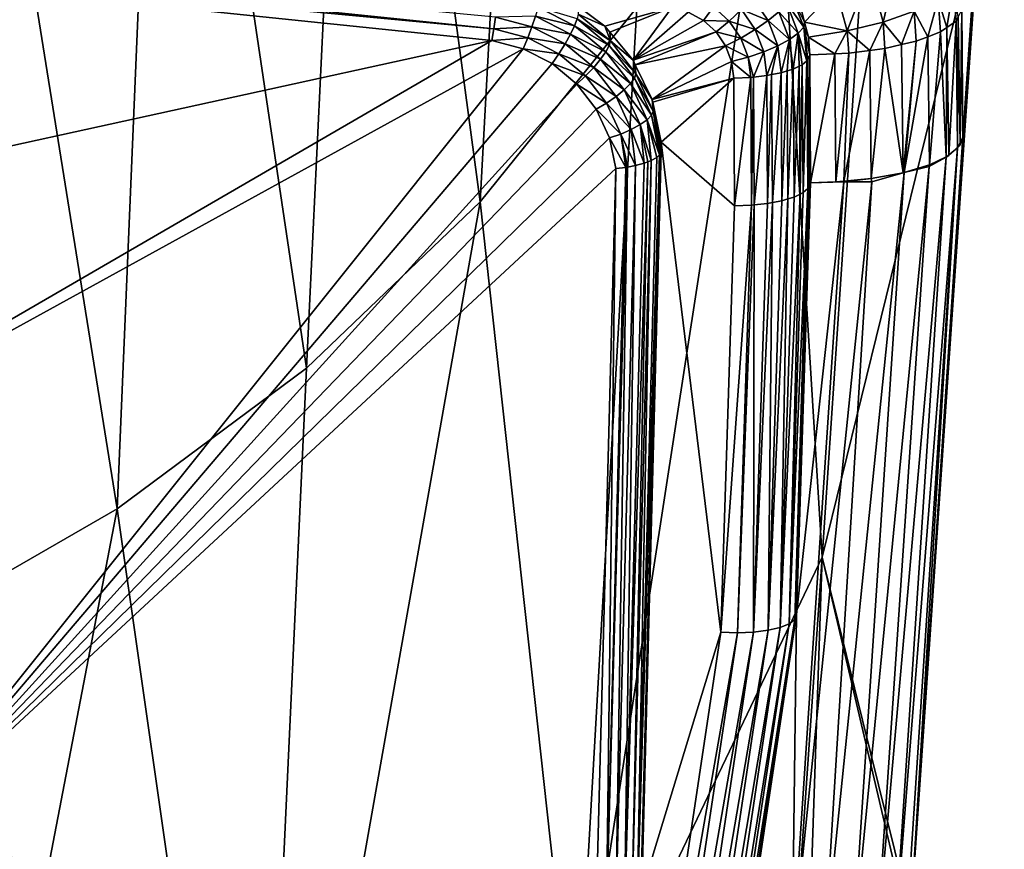
# Model space of a CAD drawing. Units: inches. Extents: x -70 to 70, y -38 to 18.
# Drawn here: x 10 to 16, y -21 to -16 of the extents above; entities that cross this region are included whole.
import ezdxf

# ---------------------------------------------------------------- set-up
doc = ezdxf.new("R2010")
doc.units = ezdxf.units.IN
doc.header["$MEASUREMENT"] = 0

msp = doc.modelspace()

# ---------------------------------------------------------------- linework, layer by layer
for points in [[(13.2041, -10.3338, 123.2437), (12.8288, -17.2213, 145.9547), (12.028, -11.2467, 122.3316)], [(13.8582, -15.9446, 146.88), (12.8288, -17.2213, 145.9547), (13.2041, -10.3338, 123.2437)], [(12.028, -11.2467, 122.3316), (11.6869, -18.3162, 145.0322), (10.7491, -11.9982, 121.4329)], [(12.8288, -17.2213, 145.9547), (11.6869, -18.3162, 145.0322), (12.028, -11.2467, 122.3316)], [(9.3804, -12.6028, 120.5728), (10.7491, -11.9982, 121.4329), (10.4449, -19.2403, 144.1348)], [(10.4449, -19.2403, 144.1348), (10.7491, -11.9982, 121.4329), (11.6869, -18.3162, 145.0322)], [(10.4449, -19.2403, 144.1348), (9.1154, -20.0048, 143.2847), (9.3804, -12.6028, 120.5728)], [(15.5291, -12.8004, 148.6498), (15.0762, -19.5583, 171.4304), (14.7624, -14.4747, 147.7858)], [(15.5291, -12.8004, 148.6498), (16.1098, -15.3482, 172.995), (15.0762, -19.5583, 171.4304)], [(15.9951, -15.9564, 195.5254), (16.0002, -16.7973, 195.2615), (16.2732, -12.8322, 182.8804)], [(16.0002, -16.7973, 195.2615), (16.1098, -15.3482, 172.995), (16.2732, -12.8322, 182.8804)], [(16.0002, -16.7973, 195.2615), (16.2732, -12.8322, 182.8804), (16.0002, -16.7973, 195.2615)], [(14.7624, -14.4747, 147.7858), (15.0762, -19.5583, 171.4304), (13.4575, -22.9473, 169.7931)], [(14.7624, -14.4747, 147.7858), (13.4575, -22.9473, 169.7931), (13.8582, -15.9446, 146.88)], [(12.918, -16.0843, 197.5488), (4.3228, -15.1947, 197.828), (4.3186, -15.2717, 197.8145)], [(12.9296, -16.0072, 197.5415), (4.3228, -15.1947, 197.828), (12.918, -16.0843, 197.5488)], [(4.3186, -15.2717, 197.8145), (5.15, -17.8617, 197.0016), (12.9054, -16.1604, 197.5356)], [(12.918, -16.0843, 197.5488), (4.3186, -15.2717, 197.8145), (12.9054, -16.1604, 197.5356)], [(15.6588, -21.9143, 193.6518), (15.0762, -19.5583, 171.4304), (16.1098, -15.3482, 172.995)], [(15.6588, -21.9143, 193.6518), (16.1098, -15.3482, 172.995), (16.0002, -16.7973, 195.2615)], [(15.4766, -16.0397, 196.3889), (15.5814, -15.5958, 196.3667), (15.3895, -15.7122, 196.492)], [(15.4766, -16.0397, 196.3889), (15.6805, -15.9683, 196.2491), (15.5814, -15.5958, 196.3667)], [(15.2403, -16.0978, 196.4724), (15.3895, -15.7122, 196.492), (15.1672, -15.8225, 196.5589)], [(15.2403, -16.0978, 196.4724), (15.4766, -16.0397, 196.3889), (15.3895, -15.7122, 196.492)], [(14.9609, -16.0394, 196.5255), (15.1672, -15.8225, 196.5589), (14.9292, -15.9194, 196.5631)], [(14.9609, -16.0394, 196.5255), (15.2403, -16.0978, 196.4724), (15.1672, -15.8225, 196.5589)], [(15.8966, -16.0747, 195.9004), (15.9402, -15.8051, 195.8411), (15.8386, -15.8883, 196.0624)], [(15.8966, -16.0747, 195.9004), (15.9566, -16.0329, 195.7684), (15.9402, -15.8051, 195.8411)], [(15.9402, -15.8051, 195.8411), (15.9566, -16.0329, 195.7684), (15.9703, -16.0056, 195.6817)], [(14.7206, -16.0299, 196.9382), (14.6183, -15.8813, 196.9848), (14.5456, -15.9571, 197.0234)], [(14.7913, -15.9722, 196.8733), (14.6183, -15.8813, 196.9848), (14.7206, -16.0299, 196.9382)], [(14.9555, -16.0739, 196.6313), (14.8776, -15.8708, 196.695), (14.8445, -15.9183, 196.7908)], [(14.9292, -15.9194, 196.5631), (14.8776, -15.8708, 196.695), (14.9609, -16.0394, 196.5255)], [(14.9609, -16.0394, 196.5255), (14.8776, -15.8708, 196.695), (14.9555, -16.0739, 196.6313)], [(15.77, -16.1368, 196.0957), (15.8386, -15.8883, 196.0624), (15.6805, -15.9683, 196.2491)], [(15.77, -16.1368, 196.0957), (15.8543, -16.1043, 195.9937), (15.8386, -15.8883, 196.0624)], [(15.8386, -15.8883, 196.0624), (15.8543, -16.1043, 195.9937), (15.8966, -16.0747, 195.9004)], [(13.8582, -15.9446, 146.88), (13.4575, -22.9473, 169.7931), (12.8288, -17.2213, 145.9547)], [(13.2098, -15.9409, 197.4473), (13.192, -16.0017, 197.4933), (13.4498, -16.0641, 197.4086)], [(13.4668, -16.0189, 197.3469), (13.2098, -15.9409, 197.4473), (13.4498, -16.0641, 197.4086)], [(13.4687, -15.9325, 197.0831), (13.6485, -16.0675, 197.0407), (14.0912, -15.9424, 197.08)], [(13.4687, -15.9325, 197.0831), (13.4726, -15.9877, 197.2754), (13.6485, -16.0675, 197.0407)], [(14.0912, -15.9424, 197.08), (13.6485, -16.0675, 197.0407), (13.6811, -16.1068, 197.0284)], [(14.0912, -15.9424, 197.08), (13.6811, -16.1068, 197.0284), (14.0913, -15.9424, 197.08)], [(14.0913, -15.9424, 197.08), (13.6811, -16.1068, 197.0284), (13.8339, -16.2911, 196.9705)], [(14.0913, -15.9424, 197.08), (13.8339, -16.2911, 196.9705), (14.1969, -15.974, 197.0701)], [(13.8339, -16.2911, 196.9705), (14.2959, -16.0293, 197.0527), (14.1969, -15.974, 197.0701)], [(14.3628, -15.9407, 197.0674), (14.1969, -15.974, 197.0701), (14.2959, -16.0293, 197.0527)], [(14.4645, -16.0329, 197.0384), (14.3628, -15.9407, 197.0674), (14.2959, -16.0293, 197.0527)], [(14.5456, -15.9571, 197.0234), (14.3628, -15.9407, 197.0674), (14.4645, -16.0329, 197.0384)], [(14.6359, -16.0884, 196.9823), (14.5456, -15.9571, 197.0234), (14.4645, -16.0329, 197.0384)], [(14.7206, -16.0299, 196.9382), (14.5456, -15.9571, 197.0234), (14.6359, -16.0884, 196.9823)], [(14.8616, -16.1554, 196.8158), (14.7913, -15.9722, 196.8733), (14.7206, -16.0299, 196.9382)], [(14.9195, -16.1138, 196.7295), (14.8445, -15.9183, 196.7908), (14.7913, -15.9722, 196.8733)], [(14.9195, -16.1138, 196.7295), (14.7913, -15.9722, 196.8733), (14.8616, -16.1554, 196.8158)], [(14.9555, -16.0739, 196.6313), (14.8445, -15.9183, 196.7908), (14.9195, -16.1138, 196.7295)], [(15.598, -16.1882, 196.2561), (15.6805, -15.9683, 196.2491), (15.4766, -16.0397, 196.3889)], [(15.598, -16.1882, 196.2561), (15.695, -16.1658, 196.1866), (15.6805, -15.9683, 196.2491)], [(15.6805, -15.9683, 196.2491), (15.695, -16.1658, 196.1866), (15.77, -16.1368, 196.0957)], [(15.983, -16.8468, 195.4189), (15.9951, -15.9564, 195.5254), (15.9703, -16.0056, 195.6817)], [(16.0002, -16.7973, 195.2615), (15.9951, -15.9564, 195.5254), (15.983, -16.8468, 195.4189)], [(13.1687, -16.071, 197.5215), (12.9296, -16.0072, 197.5415), (12.918, -16.0843, 197.5488)], [(13.192, -16.0017, 197.4933), (12.9296, -16.0072, 197.5415), (13.1687, -16.071, 197.5215)], [(13.192, -16.0017, 197.4933), (13.1687, -16.071, 197.5215), (13.4227, -16.1202, 197.4561)], [(13.4498, -16.0641, 197.4086), (13.192, -16.0017, 197.4933), (13.4227, -16.1202, 197.4561)], [(13.4668, -16.0189, 197.3469), (13.4498, -16.0641, 197.4086), (13.6776, -16.1936, 197.2921)], [(13.4726, -15.9877, 197.2754), (13.4668, -16.0189, 197.3469), (13.6851, -16.1637, 197.2201)], [(13.6851, -16.1637, 197.2201), (13.4668, -16.0189, 197.3469), (13.6776, -16.1936, 197.2921)], [(13.6485, -16.0675, 197.0407), (13.4726, -15.9877, 197.2754), (13.6851, -16.1637, 197.2201)], [(13.8339, -16.2911, 196.9705), (14.3791, -16.1047, 197.029), (14.2959, -16.0293, 197.0527)], [(14.4645, -16.0329, 197.0384), (14.2959, -16.0293, 197.0527), (14.3791, -16.1047, 197.029)], [(14.5415, -16.1447, 197.0033), (14.4645, -16.0329, 197.0384), (14.3791, -16.1047, 197.029)], [(14.6359, -16.0884, 196.9823), (14.4645, -16.0329, 197.0384), (14.5415, -16.1447, 197.0033)], [(14.7846, -16.1968, 196.8858), (14.7206, -16.0299, 196.9382), (14.6359, -16.0884, 196.9823)], [(14.8616, -16.1554, 196.8158), (14.7206, -16.0299, 196.9382), (14.7846, -16.1968, 196.8858)], [(14.9555, -16.0739, 196.6313), (14.9872, -16.1388, 196.4942), (14.9609, -16.0394, 196.5255)], [(14.9872, -16.1388, 196.4942), (15.2403, -16.0978, 196.4724), (14.9609, -16.0394, 196.5255)], [(15.3905, -16.226, 196.3724), (15.4766, -16.0397, 196.3889), (15.2403, -16.0978, 196.4724)], [(15.3905, -16.226, 196.3724), (15.4892, -16.2133, 196.3341), (15.4766, -16.0397, 196.3889)], [(15.4766, -16.0397, 196.3889), (15.4892, -16.2133, 196.3341), (15.598, -16.1882, 196.2561)], [(15.9091, -16.9165, 195.6396), (15.9566, -16.0329, 195.7684), (15.8966, -16.0747, 195.9004)], [(15.9662, -16.8626, 195.4689), (15.9566, -16.0329, 195.7684), (15.9091, -16.9165, 195.6396)], [(15.9662, -16.8626, 195.4689), (15.9703, -16.0056, 195.6817), (15.9566, -16.0329, 195.7684)], [(15.983, -16.8468, 195.4189), (15.9703, -16.0056, 195.6817), (15.9662, -16.8626, 195.4689)], [(13.1417, -16.144, 197.53), (12.918, -16.0843, 197.5488), (12.9054, -16.1604, 197.5356)], [(12.918, -16.0843, 197.5488), (13.1417, -16.144, 197.53), (13.1687, -16.071, 197.5215)], [(13.1687, -16.071, 197.5215), (13.1417, -16.144, 197.53), (13.3874, -16.1832, 197.4863)], [(13.1687, -16.071, 197.5215), (13.3874, -16.1832, 197.4863), (13.4227, -16.1202, 197.4561)], [(13.4498, -16.0641, 197.4086), (13.4227, -16.1202, 197.4561), (13.6556, -16.2346, 197.3551)], [(13.6776, -16.1936, 197.2921), (13.4498, -16.0641, 197.4086), (13.6556, -16.2346, 197.3551)], [(13.6485, -16.0675, 197.0407), (13.6851, -16.1637, 197.2201), (13.6811, -16.1068, 197.0284)], [(13.6811, -16.1068, 197.0284), (13.6851, -16.1637, 197.2201), (13.8339, -16.2911, 196.9705)], [(13.8486, -16.3214, 196.961), (14.3791, -16.1047, 197.029), (13.8339, -16.2911, 196.9705)], [(13.8486, -16.3214, 196.961), (14.4421, -16.1962, 197.0003), (14.3791, -16.1047, 197.029)], [(14.5415, -16.1447, 197.0033), (14.3791, -16.1047, 197.029), (14.4421, -16.1962, 197.0003)], [(14.6924, -16.2358, 196.936), (14.6359, -16.0884, 196.9823), (14.5415, -16.1447, 197.0033)], [(14.7846, -16.1968, 196.8858), (14.6359, -16.0884, 196.9823), (14.6924, -16.2358, 196.936)], [(14.9767, -16.2938, 196.5806), (14.9555, -16.0739, 196.6313), (14.9195, -16.1138, 196.7295)], [(14.9828, -16.2886, 196.5639), (14.9953, -16.2552, 196.4577), (14.9555, -16.0739, 196.6313)], [(14.9555, -16.0739, 196.6313), (14.9953, -16.2552, 196.4577), (14.9872, -16.1388, 196.4942)], [(14.9828, -16.2886, 196.5639), (14.9555, -16.0739, 196.6313), (14.9767, -16.2938, 196.5806)], [(14.9872, -16.1388, 196.4942), (15.1596, -16.2479, 196.4377), (15.2403, -16.0978, 196.4724)], [(15.1596, -16.2479, 196.4377), (15.2508, -16.2438, 196.4265), (15.2403, -16.0978, 196.4724)], [(15.2403, -16.0978, 196.4724), (15.2508, -16.2438, 196.4265), (15.3905, -16.226, 196.3724)], [(15.7817, -16.9791, 195.8367), (15.8543, -16.1043, 195.9937), (15.77, -16.1368, 196.0957)], [(15.8918, -16.925, 195.6664), (15.8543, -16.1043, 195.9937), (15.7817, -16.9791, 195.8367)], [(15.8918, -16.925, 195.6664), (15.8966, -16.0747, 195.9004), (15.8543, -16.1043, 195.9937)], [(15.9091, -16.9165, 195.6396), (15.8966, -16.0747, 195.9004), (15.8918, -16.925, 195.6664)], [(12.9054, -16.1604, 197.5356), (5.15, -17.8617, 197.0016), (7.2832, -19.4234, 196.5114)], [(12.9054, -16.1604, 197.5356), (7.2832, -19.4234, 196.5114), (13.1127, -16.2157, 197.5182)], [(12.9054, -16.1604, 197.5356), (13.1127, -16.2157, 197.5182), (13.1417, -16.144, 197.53)], [(13.1417, -16.144, 197.53), (13.1127, -16.2157, 197.5182), (13.3463, -16.249, 197.4971)], [(13.1417, -16.144, 197.53), (13.3463, -16.249, 197.4971), (13.3874, -16.1832, 197.4863)], [(13.4227, -16.1202, 197.4561), (13.3874, -16.1832, 197.4863), (13.6205, -16.2841, 197.4047)], [(13.4227, -16.1202, 197.4561), (13.6205, -16.2841, 197.4047), (13.6556, -16.2346, 197.3551)], [(13.6851, -16.1637, 197.2201), (13.6776, -16.1936, 197.2921), (13.8519, -16.3799, 197.1523)], [(13.8339, -16.2911, 196.9705), (13.6851, -16.1637, 197.2201), (13.8519, -16.3799, 197.1523)], [(14.5897, -16.2704, 196.9639), (14.5415, -16.1447, 197.0033), (14.4421, -16.1962, 197.0003)], [(14.6924, -16.2358, 196.936), (14.5415, -16.1447, 197.0033), (14.5897, -16.2704, 196.9639)], [(14.7846, -16.1968, 196.8858), (14.8071, -16.3733, 196.8304), (14.8616, -16.1554, 196.8158)], [(14.8071, -16.3733, 196.8304), (14.8467, -16.3612, 196.7927), (14.8616, -16.1554, 196.8158)], [(14.8616, -16.1554, 196.8158), (14.8467, -16.3612, 196.7927), (14.8863, -16.3491, 196.755)], [(14.8616, -16.1554, 196.8158), (14.8863, -16.3491, 196.755), (14.9195, -16.1138, 196.7295)], [(14.9195, -16.1138, 196.7295), (14.8863, -16.3491, 196.755), (14.926, -16.33, 196.6947)], [(14.9767, -16.2938, 196.5806), (14.9195, -16.1138, 196.7295), (14.9458, -16.3204, 196.6646)], [(14.9195, -16.1138, 196.7295), (14.926, -16.33, 196.6947), (14.9458, -16.3204, 196.6646)], [(14.9953, -16.2552, 196.4577), (15.1596, -16.2479, 196.4377), (14.9872, -16.1388, 196.4942)], [(15.695, -16.1658, 196.1866), (15.598, -16.1882, 196.2561), (15.6081, -17.031, 195.9985)], [(15.616, -17.0286, 195.9912), (15.695, -16.1658, 196.1866), (15.6081, -17.031, 195.9985)], [(15.7817, -16.9791, 195.8367), (15.77, -16.1368, 196.0957), (15.616, -17.0286, 195.9912)], [(15.616, -17.0286, 195.9912), (15.77, -16.1368, 196.0957), (15.695, -16.1658, 196.1866)], [(13.1127, -16.2157, 197.5182), (7.2832, -19.4234, 196.5114), (8.9201, -21.4587, 195.8725)], [(8.9201, -21.4587, 195.8725), (13.3021, -16.313, 197.4877), (13.1127, -16.2157, 197.5182)], [(13.1127, -16.2157, 197.5182), (13.3021, -16.313, 197.4877), (13.3463, -16.249, 197.4971)], [(13.3874, -16.1832, 197.4863), (13.3463, -16.249, 197.4971), (13.5749, -16.3385, 197.4375)], [(13.3874, -16.1832, 197.4863), (13.5749, -16.3385, 197.4375), (13.6205, -16.2841, 197.4047)], [(13.6556, -16.2346, 197.3551), (13.6205, -16.2841, 197.4047), (13.8171, -16.444, 197.2894)], [(13.6776, -16.1936, 197.2921), (13.6556, -16.2346, 197.3551), (13.8431, -16.408, 197.2248)], [(13.6556, -16.2346, 197.3551), (13.8171, -16.444, 197.2894), (13.8431, -16.408, 197.2248)], [(13.8519, -16.3799, 197.1523), (13.6776, -16.1936, 197.2921), (13.8431, -16.408, 197.2248)], [(13.9597, -16.5498, 196.8893), (14.4421, -16.1962, 197.0003), (13.8486, -16.3214, 196.961)], [(13.9597, -16.5498, 196.8893), (14.4815, -16.299, 196.968), (14.4421, -16.1962, 197.0003)], [(14.5897, -16.2704, 196.9639), (14.4421, -16.1962, 197.0003), (14.4815, -16.299, 196.968)], [(14.6242, -16.4014, 196.9163), (14.6924, -16.2358, 196.936), (14.5897, -16.2704, 196.9639)], [(14.7123, -16.3916, 196.887), (14.6924, -16.2358, 196.936), (14.6242, -16.4014, 196.9163)], [(14.7123, -16.3916, 196.887), (14.7846, -16.1968, 196.8858), (14.6924, -16.2358, 196.936)], [(14.7439, -16.3855, 196.8682), (14.7846, -16.1968, 196.8858), (14.7123, -16.3916, 196.887)], [(14.7439, -16.3855, 196.8682), (14.8071, -16.3733, 196.8304), (14.7846, -16.1968, 196.8858)], [(15.3987, -17.069, 196.1156), (15.3905, -16.226, 196.3724), (15.2186, -17.086, 196.1661)], [(15.2186, -17.086, 196.1661), (15.3905, -16.226, 196.3724), (15.2508, -16.2438, 196.4265)], [(15.3987, -17.069, 196.1156), (15.4892, -16.2133, 196.3341), (15.3905, -16.226, 196.3724)], [(15.6081, -17.031, 195.9985), (15.4892, -16.2133, 196.3341), (15.3987, -17.069, 196.1156)], [(15.6081, -17.031, 195.9985), (15.598, -16.1882, 196.2561), (15.4892, -16.2133, 196.3341)], [(13.3463, -16.249, 197.4971), (13.3021, -16.313, 197.4877), (13.5217, -16.3943, 197.4514)], [(13.3463, -16.249, 197.4971), (13.5217, -16.3943, 197.4514), (13.5749, -16.3385, 197.4375)], [(13.6205, -16.2841, 197.4047), (13.5749, -16.3385, 197.4375), (13.7759, -16.4854, 197.3415)], [(13.6205, -16.2841, 197.4047), (13.7759, -16.4854, 197.3415), (13.8171, -16.444, 197.2894)], [(13.8339, -16.2911, 196.9705), (13.8519, -16.3799, 197.1523), (13.8486, -16.3214, 196.961)], [(14.4953, -16.4077, 196.9339), (14.4815, -16.299, 196.968), (13.9597, -16.5498, 196.8893)], [(14.6066, -16.4033, 196.9221), (14.5897, -16.2704, 196.9639), (14.4815, -16.299, 196.968)], [(14.6066, -16.4033, 196.9221), (14.4815, -16.299, 196.968), (14.4953, -16.4077, 196.9339)], [(14.6242, -16.4014, 196.9163), (14.5897, -16.2704, 196.9639), (14.6066, -16.4033, 196.9221)], [(14.9458, -16.3204, 196.6646), (14.9509, -17.1612, 196.4007), (14.9767, -16.2938, 196.5806)], [(14.9767, -16.2938, 196.5806), (14.9509, -17.1612, 196.4007), (14.9818, -17.1347, 196.3167)], [(14.9767, -16.2938, 196.5806), (14.9818, -17.1347, 196.3167), (14.9828, -16.2886, 196.5639)], [(14.9828, -16.2886, 196.5639), (14.9818, -17.1347, 196.3167), (14.9879, -17.1294, 196.2999)], [(14.9828, -16.2886, 196.5639), (14.9879, -17.1294, 196.2999), (14.9953, -16.2552, 196.4577)], [(14.9953, -16.2552, 196.4577), (14.9879, -17.1294, 196.2999), (15.0005, -17.096, 196.1938)], [(15.0005, -17.096, 196.1938), (15.1596, -16.2479, 196.4377), (14.9953, -16.2552, 196.4577)], [(15.1657, -17.091, 196.181), (15.1596, -16.2479, 196.4377), (15.0005, -17.096, 196.1938)], [(15.1657, -17.091, 196.181), (15.2508, -16.2438, 196.4265), (15.1596, -16.2479, 196.4377)], [(15.2186, -17.086, 196.1661), (15.2508, -16.2438, 196.4265), (15.1657, -17.091, 196.181)], [(8.9201, -21.4587, 195.8725), (13.4646, -16.4476, 197.4454), (13.3021, -16.313, 197.4877)], [(13.4646, -16.4476, 197.4454), (13.5217, -16.3943, 197.4514), (13.3021, -16.313, 197.4877)], [(13.5749, -16.3385, 197.4375), (13.5217, -16.3943, 197.4514), (13.7221, -16.5293, 197.3777)], [(13.5749, -16.3385, 197.4375), (13.7221, -16.5293, 197.3777), (13.7759, -16.4854, 197.3415)], [(13.8486, -16.3214, 196.961), (13.8519, -16.3799, 197.1523), (13.9597, -16.5498, 196.8893)], [(14.8071, -16.3733, 196.8304), (14.8122, -17.2141, 196.5665), (14.8467, -16.3612, 196.7927)], [(14.8467, -16.3612, 196.7927), (14.8122, -17.2141, 196.5665), (14.8518, -17.202, 196.5288)], [(14.8467, -16.3612, 196.7927), (14.8518, -17.202, 196.5288), (14.8863, -16.3491, 196.755)], [(14.8863, -16.3491, 196.755), (14.8518, -17.202, 196.5288), (14.8914, -17.19, 196.4911)], [(14.8863, -16.3491, 196.755), (14.8914, -17.19, 196.4911), (14.926, -16.33, 196.6947)], [(14.926, -16.33, 196.6947), (14.8914, -17.19, 196.4911), (14.9311, -17.1708, 196.4308)], [(14.926, -16.33, 196.6947), (14.9311, -17.1708, 196.4308), (14.9458, -16.3204, 196.6646)], [(14.9458, -16.3204, 196.6646), (14.9311, -17.1708, 196.4308), (14.9509, -17.1612, 196.4007)], [(13.4646, -16.4476, 197.4454), (13.6594, -16.5728, 197.3954), (13.5217, -16.3943, 197.4514)], [(13.5217, -16.3943, 197.4514), (13.6594, -16.5728, 197.3954), (13.7221, -16.5293, 197.3777)], [(13.8431, -16.408, 197.2248), (13.8171, -16.444, 197.2894), (13.9553, -16.6519, 197.1483)], [(13.8519, -16.3799, 197.1523), (13.8431, -16.408, 197.2248), (13.965, -16.6257, 197.0751)], [(13.8431, -16.408, 197.2248), (13.9553, -16.6519, 197.1483), (13.965, -16.6257, 197.0751)], [(13.9597, -16.5498, 196.8893), (13.8519, -16.3799, 197.1523), (13.965, -16.6257, 197.0751)], [(13.9631, -16.5662, 196.8842), (14.4953, -16.4077, 196.9339), (13.9597, -16.5498, 196.8893)], [(14.0188, -16.8294, 196.8016), (14.4953, -16.4077, 196.9339), (13.9631, -16.5662, 196.8842)], [(14.0188, -16.8294, 196.8016), (14.5005, -17.2485, 196.67), (14.4953, -16.4077, 196.9339)], [(14.4953, -16.4077, 196.9339), (14.5005, -17.2485, 196.67), (14.6066, -16.4033, 196.9221)], [(14.6066, -16.4033, 196.9221), (14.5005, -17.2485, 196.67), (14.6117, -17.2441, 196.6582)], [(14.6066, -16.4033, 196.9221), (14.6117, -17.2441, 196.6582), (14.6242, -16.4014, 196.9163)], [(14.6242, -16.4014, 196.9163), (14.6117, -17.2441, 196.6582), (14.6293, -17.2422, 196.6524)], [(14.6242, -16.4014, 196.9163), (14.6293, -17.2422, 196.6524), (14.7123, -16.3916, 196.887)], [(14.7123, -16.3916, 196.887), (14.6293, -17.2422, 196.6524), (14.7174, -17.2325, 196.6231)], [(14.7123, -16.3916, 196.887), (14.7174, -17.2325, 196.6231), (14.7439, -16.3855, 196.8682)], [(14.7439, -16.3855, 196.8682), (14.7174, -17.2325, 196.6231), (14.749, -17.2263, 196.6042)], [(14.7439, -16.3855, 196.8682), (14.749, -17.2263, 196.6042), (14.8071, -16.3733, 196.8304)], [(14.8071, -16.3733, 196.8304), (14.749, -17.2263, 196.6042), (14.8122, -17.2141, 196.5665)], [(13.5922, -16.613, 197.3935), (13.4646, -16.4476, 197.4454), (8.9201, -21.4587, 195.8725)], [(13.5922, -16.613, 197.3935), (13.6594, -16.5728, 197.3954), (13.4646, -16.4476, 197.4454)], [(13.7759, -16.4854, 197.3415), (13.7221, -16.5293, 197.3777), (13.8812, -16.7143, 197.2696)], [(13.8171, -16.444, 197.2894), (13.7759, -16.4854, 197.3415), (13.9267, -16.6821, 197.2146)], [(13.7759, -16.4854, 197.3415), (13.8812, -16.7143, 197.2696), (13.9267, -16.6821, 197.2146)], [(13.8171, -16.444, 197.2894), (13.9267, -16.6821, 197.2146), (13.9553, -16.6519, 197.1483)], [(13.8219, -16.7462, 197.3096), (13.7221, -16.5293, 197.3777), (13.6594, -16.5728, 197.3954)], [(13.8812, -16.7143, 197.2696), (13.7221, -16.5293, 197.3777), (13.8219, -16.7462, 197.3096)], [(13.9597, -16.5498, 196.8893), (13.965, -16.6257, 197.0751), (13.9631, -16.5662, 196.8842)], [(8.9201, -21.4587, 195.8725), (13.6787, -16.801, 197.3345), (13.5922, -16.613, 197.3935)], [(13.7528, -16.7758, 197.3317), (13.6594, -16.5728, 197.3954), (13.5922, -16.613, 197.3935)], [(13.7528, -16.7758, 197.3317), (13.5922, -16.613, 197.3935), (13.6787, -16.801, 197.3345)], [(13.8219, -16.7462, 197.3096), (13.6594, -16.5728, 197.3954), (13.7528, -16.7758, 197.3317)], [(13.965, -16.6257, 197.0751), (13.9553, -16.6519, 197.1483), (14.0113, -16.9098, 197.0559)], [(13.9631, -16.5662, 196.8842), (13.965, -16.6257, 197.0751), (14.0188, -16.8893, 196.9924)], [(13.9631, -16.5662, 196.8842), (14.0188, -16.8893, 196.9924), (14.0188, -16.8294, 196.8016)], [(13.965, -16.6257, 197.0751), (14.0113, -16.9098, 197.0559), (14.0188, -16.8893, 196.9924)], [(13.9267, -16.6821, 197.2146), (13.8812, -16.7143, 197.2696), (13.9536, -16.9504, 197.1693)], [(13.9553, -16.6519, 197.1483), (13.9267, -16.6821, 197.2146), (14.0077, -16.9133, 197.0659)], [(13.9267, -16.6821, 197.2146), (13.9892, -16.9306, 197.1158), (14.0077, -16.9133, 197.0659)], [(13.9267, -16.6821, 197.2146), (13.9536, -16.9504, 197.1693), (13.9892, -16.9306, 197.1158)], [(13.9553, -16.6519, 197.1483), (14.0077, -16.9133, 197.0659), (14.0113, -16.9098, 197.0559)], [(13.7528, -16.7758, 197.3317), (13.8496, -16.9834, 197.2461), (13.8219, -16.7462, 197.3096)], [(13.8219, -16.7462, 197.3096), (13.9062, -16.9683, 197.2134), (13.8812, -16.7143, 197.2696)], [(13.8219, -16.7462, 197.3096), (13.8496, -16.9834, 197.2461), (13.9062, -16.9683, 197.2134)], [(13.8812, -16.7143, 197.2696), (13.9062, -16.9683, 197.2134), (13.9299, -16.9593, 197.1913)], [(13.8812, -16.7143, 197.2696), (13.9299, -16.9593, 197.1913), (13.9536, -16.9504, 197.1693)], [(8.9201, -21.4587, 195.8725), (13.7198, -17.0025, 197.2713), (13.6787, -16.801, 197.3345)], [(13.6787, -16.801, 197.3345), (13.7864, -16.995, 197.2657), (13.7528, -16.7758, 197.3317)], [(13.7198, -17.0025, 197.2713), (13.7864, -16.995, 197.2657), (13.6787, -16.801, 197.3345)], [(13.7864, -16.995, 197.2657), (13.7969, -16.9931, 197.2625), (13.7528, -16.7758, 197.3317)], [(13.7528, -16.7758, 197.3317), (13.7969, -16.9931, 197.2625), (13.8496, -16.9834, 197.2461)], [(16.0002, -16.7973, 195.2615), (15.9651, -16.8673, 195.4673), (15.6588, -21.9143, 193.6518)], [(16.0002, -16.7973, 195.2615), (15.983, -16.8468, 195.4189), (15.9651, -16.8673, 195.4673)], [(16.0002, -16.7973, 195.2615), (15.983, -16.8468, 195.4189), (16.0002, -16.7973, 195.2615)], [(13.8897, -21.7637, 195.2527), (14.4097, -20.0508, 195.7904), (14.0188, -16.8294, 196.8016)], [(14.0188, -16.8294, 196.8016), (14.0188, -16.8893, 196.9924), (13.8897, -21.8236, 195.4436)], [(14.0188, -16.8294, 196.8016), (13.8897, -21.8236, 195.4436), (13.8897, -21.7637, 195.2527)], [(14.0188, -16.8294, 196.8016), (14.4097, -20.0508, 195.7904), (14.5005, -17.2485, 196.67)], [(15.9651, -16.8673, 195.4673), (15.8909, -16.9282, 195.665), (15.5487, -22.1297, 194.0323)], [(15.9651, -16.8673, 195.4673), (15.5487, -22.1297, 194.0323), (15.624, -22.0776, 193.8307)], [(15.6588, -21.9143, 193.6518), (15.9651, -16.8673, 195.4673), (15.624, -22.0776, 193.8307)], [(15.9091, -16.9165, 195.6396), (15.8909, -16.9282, 195.665), (15.9651, -16.8673, 195.4673)], [(15.9651, -16.8673, 195.4673), (15.9662, -16.8626, 195.4689), (15.9091, -16.9165, 195.6396)], [(15.983, -16.8468, 195.4189), (15.9662, -16.8626, 195.4689), (15.9651, -16.8673, 195.4673)], [(13.9299, -16.9593, 197.1913), (13.8248, -21.8714, 195.6246), (13.9536, -16.9504, 197.1693)], [(13.9536, -16.9504, 197.1693), (13.8248, -21.8714, 195.6246), (13.8603, -21.8589, 195.5689)], [(13.8823, -21.8427, 195.5076), (14.0113, -16.9098, 197.0559), (13.8603, -21.8589, 195.5689)], [(13.8603, -21.8589, 195.5689), (14.0113, -16.9098, 197.0559), (14.0077, -16.9133, 197.0659)], [(13.8603, -21.8589, 195.5689), (14.0077, -16.9133, 197.0659), (13.9892, -16.9306, 197.1158)], [(13.9536, -16.9504, 197.1693), (13.8603, -21.8589, 195.5689), (13.9892, -16.9306, 197.1158)], [(13.8823, -21.8427, 195.5076), (13.8897, -21.8236, 195.4436), (14.0113, -16.9098, 197.0559)], [(14.0113, -16.9098, 197.0559), (13.8897, -21.8236, 195.4436), (14.0188, -16.8893, 196.9924)], [(15.43, -22.1694, 194.2149), (15.5487, -22.1297, 194.0323), (15.8909, -16.9282, 195.665)], [(15.43, -22.1694, 194.2149), (15.8909, -16.9282, 195.665), (15.7785, -16.9886, 195.8329)], [(15.7785, -16.9886, 195.8329), (15.8909, -16.9282, 195.665), (15.8918, -16.925, 195.6664)], [(15.7785, -16.9886, 195.8329), (15.8918, -16.925, 195.6664), (15.7817, -16.9791, 195.8367)], [(15.9091, -16.9165, 195.6396), (15.8918, -16.925, 195.6664), (15.8909, -16.9282, 195.665)], [(13.5923, -21.8759, 195.7416), (13.7198, -17.0025, 197.2713), (8.9201, -21.4587, 195.8725)], [(13.5923, -21.8759, 195.7416), (13.6585, -21.882, 195.7318), (13.7198, -17.0025, 197.2713)], [(13.6585, -21.882, 195.7318), (13.7214, -21.8833, 195.7081), (13.7969, -16.9931, 197.2625)], [(13.6585, -21.882, 195.7318), (13.7969, -16.9931, 197.2625), (13.7864, -16.995, 197.2657)], [(13.7198, -17.0025, 197.2713), (13.6585, -21.882, 195.7318), (13.7864, -16.995, 197.2657)], [(13.7969, -16.9931, 197.2625), (13.7214, -21.8833, 195.7081), (13.8496, -16.9834, 197.2461)], [(13.8496, -16.9834, 197.2461), (13.7214, -21.8833, 195.7081), (13.7778, -21.8797, 195.6718)], [(13.9062, -16.9683, 197.2134), (13.7778, -21.8797, 195.6718), (13.9299, -16.9593, 197.1913)], [(13.9299, -16.9593, 197.1913), (13.7778, -21.8797, 195.6718), (13.8248, -21.8714, 195.6246)], [(13.8496, -16.9834, 197.2461), (13.7778, -21.8797, 195.6718), (13.9062, -16.9683, 197.2134)], [(15.7785, -16.9886, 195.8329), (15.6157, -17.0298, 195.9906), (15.2736, -22.1948, 194.3696)], [(15.7785, -16.9886, 195.8329), (15.2736, -22.1948, 194.3696), (15.43, -22.1694, 194.2149)], [(15.616, -17.0286, 195.9912), (15.6157, -17.0298, 195.9906), (15.7817, -16.9791, 195.8367)], [(15.7817, -16.9791, 195.8367), (15.6157, -17.0298, 195.9906), (15.7785, -16.9886, 195.8329)], [(15.6157, -17.0298, 195.9906), (15.4017, -17.0908, 196.0999), (15.0872, -22.2045, 194.4888)], [(15.6157, -17.0298, 195.9906), (15.0872, -22.2045, 194.4888), (15.2736, -22.1948, 194.3696)], [(15.218, -17.091, 196.1636), (15.4017, -17.0908, 196.0999), (15.3987, -17.069, 196.1156)], [(15.218, -17.091, 196.1636), (15.3987, -17.069, 196.1156), (15.2186, -17.086, 196.1661)], [(15.6081, -17.031, 195.9985), (15.3987, -17.069, 196.1156), (15.4017, -17.0908, 196.0999)], [(15.6081, -17.031, 195.9985), (15.4017, -17.0908, 196.0999), (15.6157, -17.0298, 195.9906)], [(15.6157, -17.0298, 195.9906), (15.616, -17.0286, 195.9912), (15.6081, -17.031, 195.9985)], [(14.9818, -17.1347, 196.3167), (14.9509, -17.1612, 196.4007), (14.859, -19.9961, 195.5109)], [(14.9818, -17.1347, 196.3167), (14.859, -19.9961, 195.5109), (14.8959, -19.9669, 195.4093)], [(14.88, -22.1982, 194.5666), (15.0872, -22.2045, 194.4888), (15.4017, -17.0908, 196.0999)], [(14.88, -22.1982, 194.5666), (15.4017, -17.0908, 196.0999), (15.218, -17.091, 196.1636)], [(15.218, -17.091, 196.1636), (14.9084, -19.9344, 195.3029), (14.88, -22.1982, 194.5666)], [(14.9879, -17.1294, 196.2999), (14.8959, -19.9669, 195.4093), (15.0004, -17.096, 196.1938)], [(14.8959, -19.9669, 195.4093), (14.9084, -19.9344, 195.3029), (15.0004, -17.096, 196.1938)], [(14.9818, -17.1347, 196.3167), (14.8959, -19.9669, 195.4093), (14.9879, -17.1294, 196.2999)], [(15.218, -17.091, 196.1636), (15.0004, -17.096, 196.1938), (14.9084, -19.9344, 195.3029)], [(14.9879, -17.1294, 196.2999), (15.0004, -17.096, 196.1938), (15.0005, -17.096, 196.1938)], [(15.0005, -17.096, 196.1938), (15.0004, -17.096, 196.1938), (15.218, -17.091, 196.1636)], [(15.218, -17.091, 196.1636), (15.1657, -17.091, 196.181), (15.0005, -17.096, 196.1938)], [(15.2186, -17.086, 196.1661), (15.1657, -17.091, 196.181), (15.218, -17.091, 196.1636)], [(14.8518, -17.202, 196.5288), (14.8122, -17.2141, 196.5665), (14.7206, -20.0389, 195.6798)], [(14.8518, -17.202, 196.5288), (14.7206, -20.0389, 195.6798), (14.7996, -20.0205, 195.6026)], [(14.9311, -17.1708, 196.4308), (14.8914, -17.19, 196.4911), (14.7996, -20.0205, 195.6026)], [(14.9311, -17.1708, 196.4308), (14.7996, -20.0205, 195.6026), (14.859, -19.9961, 195.5109)], [(14.7996, -20.0205, 195.6026), (14.8914, -17.19, 196.4911), (14.8518, -17.202, 196.5288)], [(14.859, -19.9961, 195.5109), (14.9509, -17.1612, 196.4007), (14.9311, -17.1708, 196.4308)], [(11.3512, -25.5784, 168.1973), (11.6869, -18.3162, 145.0322), (12.8288, -17.2213, 145.9547)], [(11.3512, -25.5784, 168.1973), (12.8288, -17.2213, 145.9547), (13.4575, -22.9473, 169.7931)], [(14.6117, -17.2441, 196.6582), (14.5005, -17.2485, 196.67), (14.4097, -20.0508, 195.7904)], [(14.6117, -17.2441, 196.6582), (14.4097, -20.0508, 195.7904), (14.5206, -20.0544, 195.7761)], [(14.6293, -17.2422, 196.6524), (14.6117, -17.2441, 196.6582), (14.5206, -20.0544, 195.7761)], [(14.6293, -17.2422, 196.6524), (14.5206, -20.0544, 195.7761), (14.6261, -20.0504, 195.7386)], [(14.749, -17.2263, 196.6042), (14.7174, -17.2325, 196.6231), (14.6261, -20.0504, 195.7386)], [(14.749, -17.2263, 196.6042), (14.6261, -20.0504, 195.7386), (14.7206, -20.0389, 195.6798)], [(14.6261, -20.0504, 195.7386), (14.7174, -17.2325, 196.6231), (14.6293, -17.2422, 196.6524)], [(14.7206, -20.0389, 195.6798), (14.8122, -17.2141, 196.5665), (14.749, -17.2263, 196.6042)], [(10.4449, -19.2403, 144.1348), (11.6869, -18.3162, 145.0322), (11.3512, -25.5784, 168.1973)], [(11.3512, -25.5784, 168.1973), (8.8547, -27.5149, 166.7572), (10.4449, -19.2403, 144.1348)], [(10.4449, -19.2403, 144.1348), (8.8547, -27.5149, 166.7572), (9.1154, -20.0048, 143.2847)], [(15.0762, -19.5583, 171.4304), (14.6148, -26.23, 192.2916), (13.4575, -22.9473, 169.7931)], [(15.0762, -19.5583, 171.4304), (14.8736, -25.579, 192.497), (14.6148, -26.23, 192.2916)], [(15.6521, -22.0156, 193.6199), (14.8736, -25.579, 192.497), (15.0762, -19.5583, 171.4304)], [(15.6521, -22.0156, 193.6199), (15.0762, -19.5583, 171.4304), (15.6588, -21.9143, 193.6518)], [(14.8959, -19.9669, 195.4093), (14.859, -19.9961, 195.5109), (14.1986, -24.4061, 194.1267)], [(14.8959, -19.9669, 195.4093), (14.1986, -24.4061, 194.1267), (14.2347, -24.3822, 194.0234)], [(14.2347, -24.3822, 194.0234), (14.5745, -22.1641, 194.603), (14.8959, -19.9669, 195.4093)], [(14.88, -22.1982, 194.5666), (14.9084, -19.9344, 195.3029), (14.5745, -22.1641, 194.603)], [(14.8959, -19.9669, 195.4093), (14.5745, -22.1641, 194.603), (14.9084, -19.9344, 195.3029)], [(13.8897, -21.7637, 195.2527), (13.7591, -24.3964, 194.4264), (14.4097, -20.0508, 195.7904)], [(14.5206, -20.0544, 195.7761), (14.4097, -20.0508, 195.7904), (13.7591, -24.3964, 194.4264)], [(14.5206, -20.0544, 195.7761), (13.7591, -24.3964, 194.4264), (13.8677, -24.416, 194.4071)], [(14.6261, -20.0504, 195.7386), (14.5206, -20.0544, 195.7761), (13.8677, -24.416, 194.4071)], [(14.6261, -20.0504, 195.7386), (13.8677, -24.416, 194.4071), (13.9708, -24.4271, 194.3649)], [(14.7206, -20.0389, 195.6798), (14.6261, -20.0504, 195.7386), (13.9708, -24.4271, 194.3649)], [(14.7206, -20.0389, 195.6798), (13.9708, -24.4271, 194.3649), (14.0633, -24.4291, 194.3018)], [(14.7996, -20.0205, 195.6026), (14.7206, -20.0389, 195.6798), (14.0633, -24.4291, 194.3018)], [(14.7996, -20.0205, 195.6026), (14.0633, -24.4291, 194.3018), (14.1405, -24.422, 194.221)], [(14.859, -19.9961, 195.5109), (14.7996, -20.0205, 195.6026), (14.1405, -24.422, 194.221)], [(14.859, -19.9961, 195.5109), (14.1405, -24.422, 194.221), (14.1986, -24.4061, 194.1267)], [(8.8528, -21.4988, 195.8707), (9.949, -23.8289, 195.1286), (8.9201, -21.4587, 195.8725)], [(8.9201, -21.4587, 195.8725), (9.949, -23.8289, 195.1286), (13.5923, -21.8759, 195.7416)]]:
    msp.add_3dface(points)

doc.saveas('drawing.dxf')
